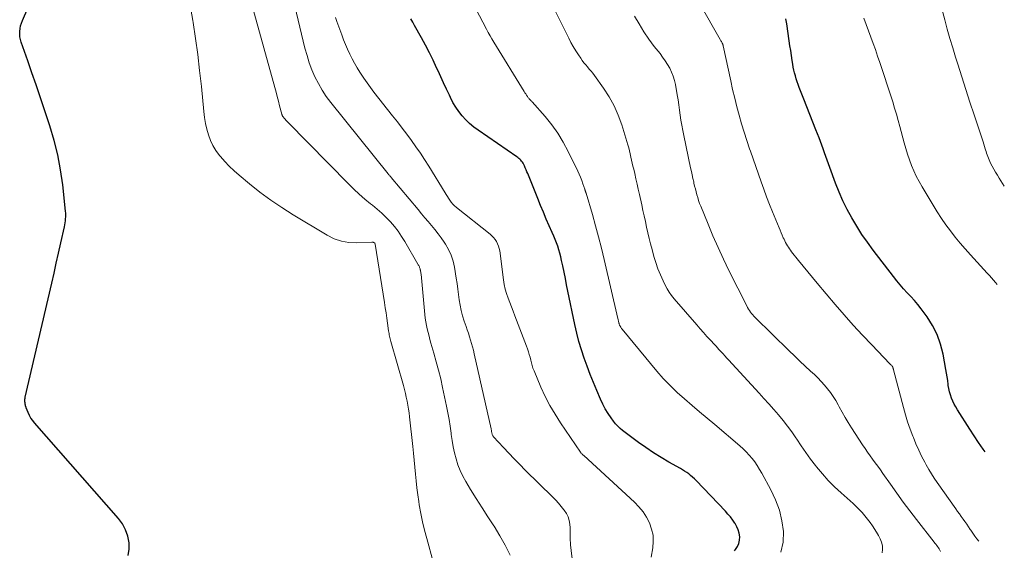
# Model space of a CAD drawing. Units: feet. Extents: x 2060000 to 2063931, y 550000 to 555000.
# Drawn here: x 2063475 to 2063654, y 550847 to 550944 of the extents above; entities that cross this region are included whole.
import ezdxf

# ---------------------------------------------------------------- set-up
doc = ezdxf.new("R2010")
doc.units = ezdxf.units.FT
doc.header["$LTSCALE"] = 100
doc.header["$MEASUREMENT"] = 0
doc.layers.add('CONTOUR INDEX', color=32, linetype='Continuous', lineweight=25)
doc.layers.add('CONTOUR INTERMEDIATE', color=40, linetype='Continuous', lineweight=15)

msp = doc.modelspace()

# ---------------------------------------------------------------- linework, layer by layer
at = {"layer": 'CONTOUR INDEX', "flags": 128}
for points, elevation in [([(2063494.7, 550846.55), (2063494.91, 550847.68), (2063494.92, 550848.88), (2063494.66, 550850.09), (2063494.26, 550851.24), (2063493.67, 550852.3), (2063492.94, 550853.3), (2063477.65, 550870.72), (2063477.31, 550871.16), (2063476.99, 550871.61), (2063476.73, 550872.09), (2063476.49, 550872.6), (2063476.13, 550873.49), (2063476.1, 550873.56), (2063476.08, 550873.64), (2063476.05, 550873.71), (2063476.03, 550873.79), (2063476.01, 550873.86), (2063476, 550873.94), (2063475.98, 550874.02), (2063475.96, 550874.09), (2063475.96, 550874.13), (2063475.94, 550874.22), (2063475.93, 550874.31), (2063475.92, 550874.41), (2063475.91, 550874.5), (2063475.9, 550874.69), (2063475.9, 550874.87), (2063475.91, 550875.06), (2063475.93, 550875.24), (2063475.97, 550875.42), (2063480.78, 550896.21), (2063481.2, 550898.03), (2063481.62, 550899.86), (2063482.03, 550901.69), (2063482.44, 550903.52), (2063483.09, 550906.47), (2063483.16, 550906.82), (2063483.23, 550907.18), (2063483.28, 550907.54), (2063483.32, 550907.9), (2063483.35, 550908.26), (2063483.36, 550908.62), (2063483.34, 550908.98), (2063483.32, 550909.34), (2063482.78, 550914.12), (2063482.39, 550916.85), (2063481.88, 550919.56), (2063481.21, 550922.23), (2063480.43, 550924.88), (2063479.42, 550927.95), (2063478.68, 550930.14), (2063477.94, 550932.34), (2063477.18, 550934.52), (2063476.42, 550936.71), (2063475.21, 550940.11), (2063475.07, 550940.59), (2063474.98, 550941.08), (2063474.94, 550941.59), (2063474.96, 550942.09), (2063475.02, 550942.59), (2063475.12, 550943.09), (2063475.27, 550943.58), (2063475.45, 550944.05), (2063479.17, 550952.72)], 720), ([(2063605.23, 550847.43), (2063605.45, 550847.67), (2063605.8, 550848.19), (2063606.06, 550848.74), (2063606.18, 550849.34), (2063606.2, 550849.96), (2063606.1, 550850.6), (2063605.93, 550851.22), (2063605.68, 550851.8), (2063605.36, 550852.37), (2063605.32, 550852.44), (2063604.92, 550853.01), (2063604.5, 550853.57), (2063604.05, 550854.11), (2063603.58, 550854.62), (2063598.25, 550860.2), (2063597.93, 550860.52), (2063597.6, 550860.83), (2063597.25, 550861.13), (2063596.9, 550861.41), (2063596.53, 550861.68), (2063596.15, 550861.93), (2063595.77, 550862.17), (2063595.38, 550862.41), (2063593.3, 550863.58), (2063591.87, 550864.41), (2063590.48, 550865.29), (2063589.11, 550866.21), (2063587.77, 550867.17), (2063584.86, 550869.33), (2063584.39, 550869.72), (2063583.95, 550870.12), (2063583.55, 550870.57), (2063583.17, 550871.05), (2063582.74, 550871.65), (2063582.2, 550872.46), (2063581.69, 550873.29), (2063581.24, 550874.16), (2063580.82, 550875.04), (2063580.13, 550876.62), (2063579.52, 550878.08), (2063578.92, 550879.56), (2063578.36, 550881.04), (2063577.82, 550882.53), (2063577.33, 550884.04), (2063576.87, 550885.56), (2063576.48, 550887.1), (2063576.14, 550888.64), (2063574.89, 550894.74), (2063574.65, 550895.89), (2063574.42, 550897.04), (2063574.18, 550898.19), (2063573.94, 550899.35), (2063573.73, 550900.34), (2063573.58, 550900.99), (2063573.42, 550901.64), (2063573.23, 550902.28), (2063573.02, 550902.91), (2063572.79, 550903.54), (2063572.55, 550904.16), (2063572.3, 550904.78), (2063572.03, 550905.4), (2063571.48, 550906.65), (2063570.93, 550907.89), (2063570.4, 550909.13), (2063569.88, 550910.38), (2063569.37, 550911.64), (2063567.56, 550916.16), (2063567.42, 550916.51), (2063567.27, 550916.87), (2063567.11, 550917.22), (2063566.94, 550917.58), (2063566.82, 550917.85), (2063566.7, 550918.05), (2063566.58, 550918.25), (2063566.44, 550918.44), (2063566.28, 550918.62), (2063566.11, 550918.78), (2063565.93, 550918.94), (2063565.74, 550919.08), (2063565.55, 550919.22), (2063558.49, 550924.06), (2063557.7, 550924.65), (2063556.95, 550925.29), (2063556.25, 550925.98), (2063555.58, 550926.71), (2063554.98, 550927.49), (2063554.42, 550928.3), (2063553.92, 550929.15), (2063553.47, 550930.03), (2063553.27, 550930.46), (2063552.75, 550931.57), (2063552.23, 550932.69), (2063551.71, 550933.8), (2063551.2, 550934.92), (2063550.95, 550935.45), (2063550.3, 550936.83), (2063549.63, 550938.2), (2063548.92, 550939.55), (2063548.2, 550940.89), (2063546.94, 550943.16), (2063546.59, 550943.77), (2063546.23, 550944.37)], 740), ([(2063650.95, 550865.46), (2063650.6, 550865.95), (2063649.75, 550867.14), (2063648.93, 550868.36), (2063648.14, 550869.59), (2063645.91, 550873.12), (2063645.6, 550873.63), (2063645.31, 550874.16), (2063645.05, 550874.7), (2063644.81, 550875.25), (2063644.61, 550875.81), (2063644.44, 550876.39), (2063644.32, 550876.97), (2063644.22, 550877.56), (2063644.2, 550877.74), (2063644.12, 550878.43), (2063644.03, 550879.12), (2063643.92, 550879.8), (2063643.79, 550880.48), (2063643.27, 550883.28), (2063642.8, 550885.08), (2063642.18, 550886.82), (2063641.33, 550888.46), (2063640.34, 550890.03), (2063639.26, 550891.51), (2063638.67, 550892.28), (2063638.06, 550893.03), (2063637.42, 550893.76), (2063636.75, 550894.46), (2063636.08, 550895.16), (2063635.43, 550895.88), (2063634.81, 550896.62), (2063634.2, 550897.38), (2063630.51, 550902.23), (2063629.48, 550903.65), (2063628.48, 550905.09), (2063627.53, 550906.58), (2063626.63, 550908.08), (2063625.79, 550909.63), (2063625.01, 550911.2), (2063624.3, 550912.8), (2063623.65, 550914.43), (2063622.62, 550917.25), (2063622.37, 550917.93), (2063622.13, 550918.61), (2063621.89, 550919.29), (2063621.66, 550919.98), (2063621.43, 550920.67), (2063621.18, 550921.35), (2063620.93, 550922.03), (2063620.67, 550922.7), (2063620.1, 550924.14), (2063619.55, 550925.53), (2063619, 550926.93), (2063618.46, 550928.32), (2063617.91, 550929.71), (2063617.06, 550931.88), (2063616.86, 550932.4), (2063616.67, 550932.92), (2063616.5, 550933.45), (2063616.34, 550933.98), (2063616.19, 550934.51), (2063616.06, 550935.05), (2063615.95, 550935.59), (2063615.86, 550936.14), (2063615.75, 550936.81), (2063615.62, 550937.7), (2063615.49, 550938.58), (2063615.35, 550939.47), (2063615.23, 550940.35), (2063614.77, 550943.49), (2063614.62, 550944.38)], 760)]:
    msp.add_lwpolyline(points, dxfattribs=dict(at, elevation=elevation))
at = {"layer": 'CONTOUR INTERMEDIATE', "flags": 128}
for points, elevation in [([(2063564.38, 550846.63), (2063563.47, 550848.42), (2063562.47, 550850.16), (2063561.42, 550851.87), (2063561.38, 550851.93), (2063560.3, 550853.58), (2063559.23, 550855.25), (2063558.18, 550856.92), (2063557.13, 550858.59), (2063556.25, 550860.01), (2063555.7, 550861), (2063555.21, 550862.02), (2063554.81, 550863.07), (2063554.48, 550864.16), (2063554.22, 550865.27), (2063553.98, 550866.38), (2063553.79, 550867.5), (2063553.62, 550868.63), (2063553.6, 550868.86), (2063553.42, 550870.1), (2063553.23, 550871.34), (2063553, 550872.57), (2063552.76, 550873.8), (2063552.04, 550877.16), (2063551.69, 550878.74), (2063551.31, 550880.32), (2063550.89, 550881.88), (2063550.45, 550883.44), (2063549.92, 550885.27), (2063549.73, 550885.91), (2063549.56, 550886.55), (2063549.39, 550887.2), (2063549.23, 550887.84), (2063549.09, 550888.49), (2063548.96, 550889.14), (2063548.87, 550889.8), (2063548.79, 550890.46), (2063548.1, 550897.85), (2063548.08, 550898.03), (2063548.05, 550898.21), (2063548.02, 550898.39), (2063547.99, 550898.56), (2063547.97, 550898.65), (2063547.94, 550898.78), (2063547.9, 550898.91), (2063547.85, 550899.05), (2063547.8, 550899.17), (2063547.74, 550899.3), (2063547.68, 550899.43), (2063547.61, 550899.55), (2063547.54, 550899.67), (2063545.16, 550903.79), (2063544.57, 550904.73), (2063543.94, 550905.65), (2063543.25, 550906.52), (2063542.52, 550907.36), (2063541.74, 550908.16), (2063540.94, 550908.93), (2063540.1, 550909.67), (2063539.24, 550910.39), (2063538.88, 550910.67), (2063537.85, 550911.53), (2063536.83, 550912.42), (2063535.85, 550913.34), (2063534.88, 550914.28), (2063523.8, 550925.57), (2063523.64, 550925.74), (2063523.48, 550925.91), (2063523.32, 550926.09), (2063523.17, 550926.28), (2063522.96, 550926.54), (2063522.92, 550926.59), (2063522.88, 550926.65), (2063522.85, 550926.71), (2063522.82, 550926.76), (2063522.79, 550926.83), (2063522.77, 550926.89), (2063522.75, 550926.95), (2063522.73, 550927.01), (2063522.33, 550928.54), (2063522.12, 550929.37), (2063521.9, 550930.2), (2063521.67, 550931.03), (2063521.45, 550931.85), (2063515.12, 550954.74)], 728), ([(2063576.74, 550836.71), (2063575.37, 550848.51), (2063575.33, 550848.89), (2063575.31, 550849.28), (2063575.3, 550849.66), (2063575.31, 550850.05), (2063575.32, 550850.43), (2063575.32, 550850.82), (2063575.3, 550851.2), (2063575.28, 550851.59), (2063575.22, 550852.25), (2063575.1, 550852.94), (2063574.91, 550853.6), (2063574.6, 550854.22), (2063574.22, 550854.81), (2063574.16, 550854.9), (2063573.67, 550855.49), (2063573.17, 550856.08), (2063572.65, 550856.65), (2063572.11, 550857.2), (2063567.11, 550862.13), (2063566.1, 550863.15), (2063565.09, 550864.17), (2063564.1, 550865.21), (2063563.12, 550866.26), (2063561.34, 550868.2), (2063561.26, 550868.29), (2063561.19, 550868.39), (2063561.14, 550868.49), (2063561.09, 550868.6), (2063561.05, 550868.72), (2063561.02, 550868.83), (2063561, 550868.95), (2063560.98, 550869.07), (2063560.97, 550869.11), (2063560.95, 550869.25), (2063560.93, 550869.39), (2063560.9, 550869.53), (2063560.87, 550869.66), (2063557.82, 550883.34), (2063557.67, 550883.97), (2063557.51, 550884.6), (2063557.33, 550885.22), (2063557.14, 550885.83), (2063556.94, 550886.44), (2063556.73, 550887.06), (2063556.53, 550887.67), (2063556.32, 550888.28), (2063555.97, 550889.29), (2063555.68, 550890.23), (2063555.42, 550891.19), (2063555.23, 550892.17), (2063555.08, 550893.15), (2063554.96, 550894.14), (2063554.83, 550895.12), (2063554.68, 550896.11), (2063554.53, 550897.1), (2063554.21, 550899.12), (2063553.95, 550900.23), (2063553.61, 550901.31), (2063553.12, 550902.33), (2063552.54, 550903.32), (2063552.31, 550903.66), (2063551.76, 550904.44), (2063551.2, 550905.2), (2063550.61, 550905.95), (2063550.01, 550906.68), (2063549.39, 550907.41), (2063548.78, 550908.13), (2063548.17, 550908.86), (2063547.56, 550909.6), (2063542.69, 550915.48), (2063542.59, 550915.58), (2063542.4, 550915.77), (2063542.33, 550915.86), (2063542.25, 550915.94), (2063542.17, 550916.03), (2063542.1, 550916.12), (2063531.66, 550929.14), (2063530.84, 550930.25), (2063530.08, 550931.39), (2063529.39, 550932.58), (2063528.77, 550933.81), (2063528.22, 550935.08), (2063527.73, 550936.37), (2063527.32, 550937.68), (2063526.95, 550939.01), (2063524.18, 550950.56)], 732), ([(2063550.33, 550845.42), (2063549.14, 550849.63), (2063548.74, 550851.15), (2063548.37, 550852.68), (2063548.06, 550854.22), (2063547.79, 550855.77), (2063547.7, 550856.38), (2063547.51, 550857.63), (2063547.35, 550858.88), (2063547.2, 550860.14), (2063547.08, 550861.4), (2063546.97, 550862.66), (2063546.85, 550863.92), (2063546.72, 550865.18), (2063546.59, 550866.44), (2063546, 550871.8), (2063545.92, 550872.53), (2063545.81, 550873.25), (2063545.69, 550873.96), (2063545.56, 550874.68), (2063545.41, 550875.39), (2063545.25, 550876.1), (2063545.07, 550876.81), (2063544.88, 550877.51), (2063542.61, 550885.57), (2063542.54, 550885.81), (2063542.48, 550886.05), (2063542.42, 550886.29), (2063542.36, 550886.53), (2063542.32, 550886.78), (2063542.27, 550887.02), (2063542.23, 550887.27), (2063542.19, 550887.51), (2063542, 550888.89), (2063541.87, 550889.83), (2063541.73, 550890.77), (2063541.59, 550891.7), (2063541.44, 550892.64), (2063539.76, 550903.29), (2063539.75, 550903.31), (2063539.75, 550903.34), (2063539.74, 550903.36), (2063539.73, 550903.38), (2063539.69, 550903.48), (2063539.62, 550903.56), (2063539.44, 550903.63), (2063539.36, 550903.65), (2063539.28, 550903.66), (2063539.2, 550903.67), (2063539.11, 550903.67), (2063536.38, 550903.54), (2063534.95, 550903.61), (2063533.58, 550903.83), (2063532.26, 550904.29), (2063530.98, 550904.92), (2063524.77, 550908.68), (2063522.71, 550909.99), (2063520.7, 550911.35), (2063518.74, 550912.8), (2063516.83, 550914.31), (2063514.94, 550915.87), (2063514.02, 550916.67), (2063513.14, 550917.5), (2063512.31, 550918.38), (2063511.52, 550919.29), (2063511.35, 550919.49), (2063510.72, 550920.35), (2063510.16, 550921.26), (2063509.71, 550922.22), (2063509.34, 550923.23), (2063509.05, 550924.27), (2063508.81, 550925.32), (2063508.63, 550926.39), (2063508.5, 550927.46), (2063508.06, 550932.02), (2063507.74, 550934.96), (2063507.39, 550937.89), (2063506.98, 550940.82), (2063506.54, 550943.74), (2063506.49, 550944.07), (2063506.02, 550946.82)], 724), ([(2063613.71, 550847.13), (2063614.11, 550848.96), (2063614.2, 550850.9), (2063613.9, 550852.89), (2063613.44, 550854.84), (2063612.74, 550856.71), (2063611.89, 550858.54), (2063610.23, 550861.56), (2063609.82, 550862.25), (2063609.4, 550862.94), (2063608.94, 550863.6), (2063608.45, 550864.24), (2063607.94, 550864.86), (2063607.39, 550865.45), (2063606.82, 550866.01), (2063606.22, 550866.55), (2063601.64, 550870.43), (2063600.27, 550871.59), (2063598.89, 550872.76), (2063597.51, 550873.92), (2063596.13, 550875.08), (2063594.79, 550876.28), (2063593.49, 550877.52), (2063592.26, 550878.83), (2063591.07, 550880.18), (2063584.77, 550887.8), (2063584.67, 550887.93), (2063584.58, 550888.05), (2063584.5, 550888.19), (2063584.42, 550888.33), (2063584.35, 550888.48), (2063584.31, 550888.55), (2063584.28, 550888.62), (2063584.25, 550888.69), (2063584.23, 550888.76), (2063584.2, 550888.83), (2063584.18, 550888.9), (2063584.16, 550888.97), (2063584.14, 550889.05), (2063584.11, 550889.18), (2063584.08, 550889.32), (2063584.05, 550889.46), (2063584.02, 550889.6), (2063583.99, 550889.74), (2063581.5, 550900.53), (2063581, 550902.58), (2063580.48, 550904.63), (2063579.92, 550906.67), (2063579.34, 550908.71), (2063578.18, 550912.58), (2063578.16, 550912.67), (2063578.13, 550912.76), (2063578.1, 550912.85), (2063578.07, 550912.94), (2063578.04, 550913.03), (2063578.01, 550913.12), (2063577.98, 550913.21), (2063577.95, 550913.3), (2063577.61, 550914.32), (2063577.4, 550914.91), (2063577.17, 550915.49), (2063576.92, 550916.07), (2063576.66, 550916.64), (2063574.94, 550920.22), (2063574.04, 550921.9), (2063573.05, 550923.53), (2063571.93, 550925.07), (2063570.73, 550926.55), (2063568.35, 550929.22), (2063568.26, 550929.32), (2063568.17, 550929.41), (2063568.09, 550929.51), (2063567.99, 550929.6), (2063567.91, 550929.69), (2063567.82, 550929.79), (2063567.74, 550929.89), (2063567.66, 550930), (2063567.5, 550930.23), (2063567.34, 550930.46), (2063567.19, 550930.68), (2063567.04, 550930.91), (2063566.9, 550931.14), (2063561.38, 550940.13), (2063561.03, 550940.72), (2063560.69, 550941.31), (2063560.36, 550941.9), (2063560.04, 550942.5), (2063558.09, 550946.18)], 744), ([(2063649.78, 550849.14), (2063649.45, 550849.56), (2063649.05, 550850.08), (2063648.67, 550850.62), (2063648.3, 550851.16), (2063648.21, 550851.29), (2063647.89, 550851.78), (2063647.57, 550852.25), (2063647.24, 550852.73), (2063646.91, 550853.2), (2063646.57, 550853.67), (2063646.24, 550854.13), (2063645.9, 550854.6), (2063645.57, 550855.08), (2063642.19, 550859.87), (2063641.66, 550860.65), (2063641.15, 550861.44), (2063640.66, 550862.25), (2063640.2, 550863.07), (2063639.93, 550863.58), (2063639.36, 550864.67), (2063638.82, 550865.77), (2063638.32, 550866.89), (2063637.85, 550868.03), (2063637.74, 550868.3), (2063637.26, 550869.59), (2063636.81, 550870.89), (2063636.41, 550872.2), (2063636.04, 550873.52), (2063634.22, 550880.42), (2063634.2, 550880.51), (2063634.17, 550880.59), (2063634.15, 550880.68), (2063634.13, 550880.77), (2063634.09, 550880.91), (2063634.09, 550880.93), (2063634.08, 550880.95), (2063634.07, 550880.97), (2063634.06, 550880.99), (2063634.01, 550881.07), (2063634, 550881.09), (2063633.98, 550881.11), (2063633.97, 550881.13), (2063633.95, 550881.14), (2063633.84, 550881.24), (2063633.77, 550881.3), (2063633.7, 550881.37), (2063633.63, 550881.43), (2063633.57, 550881.5), (2063630.26, 550884.93), (2063628.56, 550886.74), (2063626.88, 550888.56), (2063625.24, 550890.41), (2063623.62, 550892.29), (2063620.31, 550896.2), (2063619.45, 550897.23), (2063618.59, 550898.26), (2063617.74, 550899.3), (2063616.9, 550900.35), (2063615.64, 550901.92), (2063615.44, 550902.19), (2063615.25, 550902.45), (2063615.06, 550902.73), (2063614.89, 550903.01), (2063614.72, 550903.3), (2063614.56, 550903.59), (2063614.41, 550903.89), (2063614.27, 550904.19), (2063614.14, 550904.48), (2063613.94, 550904.93), (2063613.75, 550905.38), (2063613.56, 550905.83), (2063613.37, 550906.29), (2063612.18, 550909.2), (2063611.64, 550910.56), (2063611.1, 550911.93), (2063610.59, 550913.3), (2063610.09, 550914.68), (2063609.6, 550916.07), (2063609.12, 550917.45), (2063608.63, 550918.84), (2063608.16, 550920.23), (2063608.01, 550920.66), (2063607.5, 550922.19), (2063607, 550923.72), (2063606.54, 550925.26), (2063606.09, 550926.81), (2063605.68, 550928.36), (2063605.28, 550929.92), (2063604.91, 550931.49), (2063604.55, 550933.06), (2063603.18, 550939.47), (2063603.17, 550939.54), (2063603.15, 550939.6), (2063603.13, 550939.66), (2063603.11, 550939.72), (2063603.09, 550939.78), (2063603.06, 550939.83), (2063603.04, 550939.89), (2063603.01, 550939.95), (2063602.92, 550940.11), (2063602.85, 550940.24), (2063602.78, 550940.38), (2063602.7, 550940.51), (2063602.63, 550940.64), (2063598.93, 550947.11)], 756), ([(2063654.43, 550913.87), (2063653.49, 550915.34), (2063653.16, 550915.88), (2063652.83, 550916.42), (2063652.52, 550916.97), (2063652.21, 550917.52), (2063651.93, 550918.06), (2063651.78, 550918.35), (2063651.64, 550918.65), (2063651.52, 550918.95), (2063651.4, 550919.26), (2063651.3, 550919.57), (2063651.2, 550919.88), (2063651.1, 550920.19), (2063651.01, 550920.5), (2063650.96, 550920.7), (2063650.84, 550921.11), (2063650.72, 550921.52), (2063650.59, 550921.93), (2063650.46, 550922.34), (2063648.93, 550926.9), (2063648.16, 550929.21), (2063647.41, 550931.51), (2063646.67, 550933.82), (2063645.93, 550936.14), (2063645.54, 550937.38), (2063645.03, 550939.08), (2063644.52, 550940.78), (2063644.04, 550942.49), (2063643.58, 550944.2), (2063642.99, 550946.43)], 768), ([(2063590.03, 550846.26), (2063590.33, 550847.93), (2063590.43, 550849.1), (2063590.39, 550850.25), (2063590.14, 550851.37), (2063589.76, 550852.48), (2063589.2, 550853.53), (2063588.57, 550854.53), (2063587.82, 550855.44), (2063587, 550856.29), (2063577.77, 550864.75), (2063577.69, 550864.83), (2063577.61, 550864.9), (2063577.54, 550864.97), (2063577.46, 550865.05), (2063577.39, 550865.12), (2063577.32, 550865.2), (2063577.25, 550865.28), (2063577.19, 550865.37), (2063573.53, 550870.73), (2063572.53, 550872.3), (2063571.59, 550873.9), (2063570.74, 550875.55), (2063569.96, 550877.24), (2063568.7, 550880.2), (2063568.6, 550880.44), (2063568.51, 550880.68), (2063568.44, 550880.92), (2063568.37, 550881.16), (2063568.3, 550881.41), (2063568.24, 550881.65), (2063568.17, 550881.9), (2063568.11, 550882.14), (2063567.97, 550882.68), (2063567.82, 550883.19), (2063567.67, 550883.7), (2063567.5, 550884.2), (2063567.32, 550884.7), (2063565.2, 550890.25), (2063564.89, 550891.06), (2063564.58, 550891.87), (2063564.27, 550892.67), (2063563.96, 550893.48), (2063563.68, 550894.29), (2063563.44, 550895.12), (2063563.26, 550895.96), (2063563.12, 550896.81), (2063562.45, 550902.06), (2063562.36, 550902.51), (2063562.24, 550902.95), (2063562.07, 550903.37), (2063561.87, 550903.78), (2063561.61, 550904.16), (2063561.34, 550904.52), (2063561.02, 550904.85), (2063560.68, 550905.15), (2063554.55, 550910), (2063554.42, 550910.11), (2063554.29, 550910.22), (2063554.17, 550910.33), (2063554.04, 550910.45), (2063553.93, 550910.57), (2063553.81, 550910.7), (2063553.71, 550910.83), (2063553.61, 550910.97), (2063553.35, 550911.34), (2063553.13, 550911.67), (2063552.91, 550912), (2063552.7, 550912.33), (2063552.49, 550912.67), (2063549.51, 550917.52), (2063548.76, 550918.71), (2063547.98, 550919.9), (2063547.18, 550921.06), (2063546.36, 550922.21), (2063545.51, 550923.34), (2063544.66, 550924.47), (2063543.8, 550925.59), (2063542.93, 550926.7), (2063539.53, 550931.02), (2063538.89, 550931.86), (2063538.26, 550932.71), (2063537.66, 550933.58), (2063537.08, 550934.46), (2063536.96, 550934.64), (2063536.46, 550935.45), (2063535.99, 550936.27), (2063535.54, 550937.11), (2063535.12, 550937.96), (2063534.72, 550938.82), (2063534.35, 550939.69), (2063533.99, 550940.57), (2063533.66, 550941.46), (2063532.78, 550943.88), (2063532.52, 550944.63)], 736), ([(2063632.18, 550847.02), (2063632.25, 550847.64), (2063632.21, 550848.3), (2063632.04, 550848.96), (2063631.81, 550849.61), (2063631.51, 550850.22), (2063631.16, 550850.81), (2063630.39, 550851.95), (2063629.95, 550852.58), (2063629.49, 550853.19), (2063629.01, 550853.79), (2063628.51, 550854.37), (2063627.99, 550854.93), (2063627.45, 550855.48), (2063626.9, 550856), (2063626.33, 550856.52), (2063624.69, 550857.96), (2063623.49, 550859.07), (2063622.34, 550860.22), (2063621.26, 550861.44), (2063620.22, 550862.7), (2063620.02, 550862.96), (2063619.13, 550864.13), (2063618.26, 550865.31), (2063617.42, 550866.52), (2063616.61, 550867.74), (2063616.45, 550867.98), (2063615.7, 550869.07), (2063614.93, 550870.14), (2063614.11, 550871.18), (2063613.26, 550872.2), (2063612.39, 550873.19), (2063611.5, 550874.18), (2063610.62, 550875.17), (2063609.72, 550876.15), (2063604.15, 550882.19), (2063603.82, 550882.55), (2063603.48, 550882.92), (2063603.15, 550883.29), (2063602.82, 550883.66), (2063602.68, 550883.82), (2063602.42, 550884.11), (2063602.16, 550884.41), (2063601.89, 550884.7), (2063601.63, 550884.99), (2063600.87, 550885.79), (2063600.23, 550886.48), (2063599.6, 550887.18), (2063598.97, 550887.89), (2063598.35, 550888.6), (2063594.25, 550893.36), (2063593.79, 550893.94), (2063593.35, 550894.55), (2063592.97, 550895.19), (2063592.61, 550895.85), (2063592.22, 550896.63), (2063591.73, 550897.72), (2063591.28, 550898.82), (2063590.9, 550899.94), (2063590.56, 550901.08), (2063590.23, 550902.33), (2063589.96, 550903.35), (2063589.71, 550904.36), (2063589.47, 550905.38), (2063589.23, 550906.4), (2063589, 550907.43), (2063588.77, 550908.45), (2063588.55, 550909.47), (2063588.33, 550910.5), (2063587.92, 550912.37), (2063587.71, 550913.32), (2063587.5, 550914.27), (2063587.28, 550915.22), (2063587.05, 550916.17), (2063586.87, 550916.95), (2063586.74, 550917.51), (2063586.61, 550918.06), (2063586.49, 550918.62), (2063586.37, 550919.18), (2063586.24, 550919.74), (2063586.11, 550920.29), (2063585.96, 550920.84), (2063585.8, 550921.39), (2063584.69, 550925.03), (2063584.05, 550926.81), (2063583.3, 550928.54), (2063582.39, 550930.18), (2063581.36, 550931.77), (2063579.72, 550934.05), (2063579.42, 550934.45), (2063579.11, 550934.85), (2063578.78, 550935.23), (2063578.45, 550935.61), (2063578.12, 550935.99), (2063577.8, 550936.37), (2063577.5, 550936.78), (2063577.21, 550937.19), (2063576.79, 550937.81), (2063576.32, 550938.55), (2063575.86, 550939.31), (2063575.44, 550940.07), (2063575.03, 550940.85), (2063572.59, 550945.69)], 748), ([(2063642.82, 550847.3), (2063642.69, 550847.53), (2063642.56, 550847.75), (2063642.42, 550847.97), (2063642.27, 550848.18), (2063642.11, 550848.39), (2063641.95, 550848.6), (2063641.79, 550848.8), (2063641.63, 550849.01), (2063638.41, 550853.1), (2063637.19, 550854.68), (2063635.99, 550856.28), (2063634.81, 550857.9), (2063633.66, 550859.53), (2063632.29, 550861.52), (2063631.84, 550862.17), (2063631.37, 550862.82), (2063630.91, 550863.46), (2063630.43, 550864.1), (2063629.96, 550864.74), (2063629.49, 550865.38), (2063629.04, 550866.04), (2063628.6, 550866.7), (2063626.56, 550869.85), (2063625.98, 550870.78), (2063625.41, 550871.72), (2063624.87, 550872.68), (2063624.34, 550873.65), (2063624.13, 550874.04), (2063623.7, 550874.81), (2063623.24, 550875.55), (2063622.74, 550876.27), (2063622.21, 550876.96), (2063621.64, 550877.63), (2063621.06, 550878.28), (2063620.44, 550878.91), (2063619.81, 550879.52), (2063619.12, 550880.16), (2063618.14, 550881.08), (2063617.16, 550882), (2063616.19, 550882.94), (2063615.22, 550883.87), (2063609.03, 550889.92), (2063608.8, 550890.16), (2063608.58, 550890.4), (2063608.37, 550890.66), (2063608.16, 550890.92), (2063607.97, 550891.19), (2063607.79, 550891.46), (2063607.63, 550891.75), (2063607.47, 550892.04), (2063604.23, 550898.5), (2063603.22, 550900.58), (2063602.24, 550902.68), (2063601.31, 550904.81), (2063600.42, 550906.94), (2063599.09, 550910.22), (2063598.89, 550910.74), (2063598.71, 550911.25), (2063598.54, 550911.78), (2063598.39, 550912.31), (2063598.25, 550912.84), (2063598.11, 550913.37), (2063597.98, 550913.9), (2063597.85, 550914.44), (2063597.81, 550914.64), (2063597.66, 550915.28), (2063597.52, 550915.92), (2063597.38, 550916.55), (2063597.25, 550917.19), (2063595.98, 550923.13), (2063595.8, 550924.05), (2063595.63, 550924.97), (2063595.49, 550925.89), (2063595.37, 550926.82), (2063595.24, 550927.75), (2063595.11, 550928.68), (2063594.97, 550929.61), (2063594.81, 550930.53), (2063594.49, 550932.38), (2063594.31, 550933.16), (2063594.08, 550933.92), (2063593.78, 550934.65), (2063593.43, 550935.37), (2063593.03, 550936.06), (2063592.6, 550936.73), (2063592.14, 550937.39), (2063591.67, 550938.03), (2063590.62, 550939.36), (2063589.64, 550940.68), (2063588.71, 550942.04), (2063587.85, 550943.44), (2063587.04, 550944.87)], 752), ([(2063653.14, 550895.96), (2063652.83, 550896.32), (2063652.45, 550896.74), (2063652.08, 550897.16), (2063651.7, 550897.58), (2063651.33, 550898), (2063648.25, 550901.37), (2063647.31, 550902.43), (2063646.39, 550903.5), (2063645.5, 550904.6), (2063644.62, 550905.71), (2063643.78, 550906.85), (2063642.97, 550908), (2063642.19, 550909.19), (2063641.44, 550910.39), (2063639.43, 550913.75), (2063638.9, 550914.7), (2063638.39, 550915.67), (2063637.94, 550916.66), (2063637.52, 550917.66), (2063637.14, 550918.68), (2063636.79, 550919.71), (2063636.46, 550920.75), (2063636.17, 550921.8), (2063635.38, 550924.75), (2063635.07, 550925.87), (2063634.76, 550926.99), (2063634.43, 550928.11), (2063634.09, 550929.22), (2063633.74, 550930.34), (2063633.38, 550931.45), (2063633.02, 550932.55), (2063632.65, 550933.66), (2063631.72, 550936.45), (2063631.32, 550937.6), (2063630.93, 550938.76), (2063630.52, 550939.91), (2063630.12, 550941.06), (2063629.7, 550942.21), (2063629.27, 550943.35), (2063628.81, 550944.48)], 764)]:
    msp.add_lwpolyline(points, dxfattribs=dict(at, elevation=elevation))

doc.saveas('drawing.dxf')
